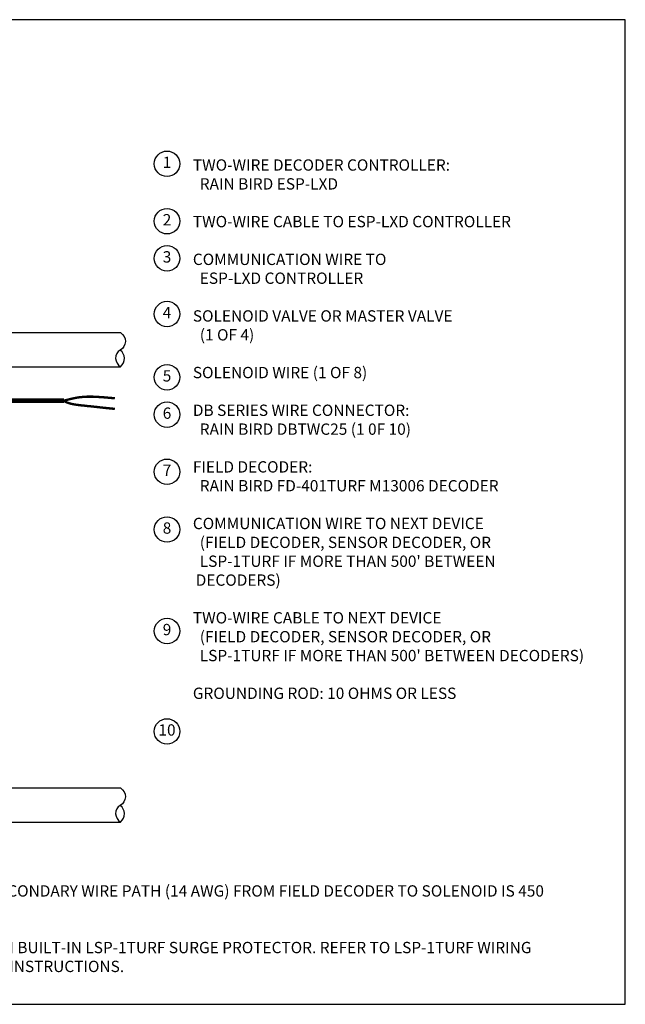
# Model space of a CAD drawing. Extents: x 0 to 18.6, y 0 to 10.9.
# Drawn here: x 11.9 to 18.6, y 0 to 10.9 of the extents above; entities that cross this region are included whole.
import ezdxf
from ezdxf.enums import TextEntityAlignment as Align

# ---------------------------------------------------------------- set-up
doc = ezdxf.new("R2010")
doc.units = 0
doc.header["$MEASUREMENT"] = 0
doc.layers.get('0').update_dxf_attribs({"linetype": 'CONTINUOUS'})
for name, color, linetype in [('image', 7, 'CONTINUOUS'), ('text_bubbles', 6, 'CONTINUOUS'), ('title', 4, 'CONTINUOUS')]:
    doc.layers.add(name, color=color, linetype=linetype)
doc.styles.add('L100', font='romans.shx', dxfattribs={"height": 0.1})
doc.styles.add('L200', font='ARIAL.TTF', dxfattribs={"height": 0.2})
doc.styles.add('L80', font='ROMANS', dxfattribs={"height": 0.08})
doc.styles.add('ROMANS', font='ROMANS.SHX')
doc.styles.add('WIDFlagNote', font='ARIAL.TTF')

# ---------------------------------------------------------------- blocks, each defined once
blk = doc.blocks.new('WID_FlagNote')
blk.add_circle((0.007, -0.153), 0.563)
at = {"style": 'WIDFlagNote'}
blk.add_attdef('NO.', text='', height=0.5, dxfattribs=at).set_placement((0.007, -0.153), align=Align.MIDDLE)
blk = doc.blocks.new('titleblock')
at = {"layer": 'title'}
blk.add_lwpolyline([(0, 0), (18.623, 0), (18.623, 10.874), (0, 10.874)], close=True, dxfattribs=at)
at = {"layer": 'title', "style": 'L200'}
for tag, p in [('TITLE1', (1.231, 1.344)), ('TITLE2', (1.231, 0.984)), ('TITLE3', (2.714, 0.593)), ('TITLE4', (2.714, 0.269))]:
    blk.add_attdef(tag, p, '', height=0.2, dxfattribs=at)
blk.add_attdef('D', text='', height=0.2, dxfattribs=at).set_placement((0.606, 0.884), align=Align.MIDDLE)
at = {"layer": 'title', "color": 7, "style": 'L80'}
blk.add_attdef('REVISED', text='', height=0.08, dxfattribs=at).set_placement((8.261, 0.97), align=Align.RIGHT)
at = {"layer": 'title', "color": 7}
for tag, p, height, style in [('SCALE', (1.231, 0.701), 0.1, 'L100'), ('DWG-NAME', (0.264, 0.085), 0.08, 'L80')]:
    blk.add_attdef(tag, p, '', height=height, dxfattribs=dict(at, style=style))

msp = doc.modelspace()

# ---------------------------------------------------------------- linework, layer by layer
at = {"layer": 'image'}
for p, q in [((11.138, 7.418), (13.053, 7.418)), ((11.138, 7.042), (13.053, 7.042)), ((11.138, 2.389), (13.053, 2.389)), ((11.138, 2.013), (13.053, 2.013))]:
    msp.add_line(p, q, dxfattribs=at)
for points in [[(13.053, 7.418, -0.558813), (13.049, 7.226, 0.580506), (13.053, 7.042, 0.476677), (13.049, 7.226, 0.716136)], [(13.053, 2.389, -0.558813), (13.049, 2.197, 0.580506), (13.053, 2.013, 0.476677), (13.049, 2.197, 0.716136)]]:
    msp.add_lwpolyline(points, format="xyb", dxfattribs=at)
at = {"layer": 'image', "const_width": 0.0524}
msp.add_lwpolyline([(10.826, 6.631), (11.067, 6.648), (11.267, 6.663), (12.429, 6.668)], dxfattribs=at)
at = {"layer": 'image', "color": 5, "const_width": 0.0262}
for points in [[(12.426, 6.666), (12.467, 6.677), (12.503, 6.686), (12.535, 6.693), (12.563, 6.699), (12.589, 6.703), (12.613, 6.706), (12.636, 6.708), (12.66, 6.71), (12.684, 6.711), (12.711, 6.711), (12.741, 6.711), (12.776, 6.71), (12.817, 6.707), (12.865, 6.704), (12.922, 6.699), (12.989, 6.693)], [(12.426, 6.666), (12.447, 6.653), (12.47, 6.643), (12.496, 6.635), (12.525, 6.628), (12.554, 6.623), (12.585, 6.619), (12.617, 6.615), (12.65, 6.612), (12.682, 6.608), (12.716, 6.605), (12.752, 6.601), (12.79, 6.597), (12.832, 6.592), (12.878, 6.587), (12.93, 6.582), (12.989, 6.576)]]:
    msp.add_lwpolyline(points, dxfattribs=at)

# ---------------------------------------------------------------- block references
at = {"layer": 'text_bubbles', "xscale": 0.2499994999999977, "yscale": 0.2499994999999973, "zscale": 0.2499994999999975}
for p, values in [((13.563, 9.321), {'NO.': '1'}), ((13.563, 8.687), {'NO.': '2'}), ((13.563, 8.277), {'NO.': '3'}), ((13.563, 7.662), {'NO.': '4'}), ((13.563, 6.963), {'NO.': '5'}), ((13.563, 6.551), {'NO.': '6'}), ((13.563, 5.92), {'NO.': '7'}), ((13.563, 5.282), {'NO.': '8'}), ((13.563, 4.161), {'NO.': '9'}), ((13.563, 3.052), {'NO.': '10'})]:
    msp.add_blockref('WID_FlagNote', p, dxfattribs=at).add_auto_attribs(values)
at = {"layer": 'title'}
msp.add_blockref('titleblock', (0, 0), dxfattribs=at)

# ---------------------------------------------------------------- texts
at = {"layer": 'text_bubbles', "char_height": 0.125, "attachment_point": 1, "style": 'ROMANS'}
for s, insert, width in [("TWO-WIRE DECODER CONTROLLER:\\P  RAIN BIRD ESP-LXD \\P\\PTWO-WIRE CABLE TO ESP-LXD CONTROLLER\\P\\PCOMMUNICATION WIRE TO \\P  ESP-LXD CONTROLLER\\P\\PSOLENOID VALVE OR MASTER VALVE\\P  (1 OF 4)\\P\\PSOLENOID WIRE (1 OF 8)\\P\\PDB SERIES WIRE CONNECTOR:\\P  RAIN BIRD DBTWC25 (1 0F 10)\\P\\PFIELD DECODER:\\P  RAIN BIRD FD-401TURF M13006 DECODER\\P\\PCOMMUNICATION WIRE TO NEXT DEVICE\\P  (FIELD DECODER, SENSOR DECODER, OR\\P\\pi-0.25,l0.25;  LSP-1TURF IF MORE THAN 500' BETWEEN  DECODERS)\\P\\pi0,l0;\\PTWO-WIRE CABLE TO NEXT DEVICE\\P  (FIELD DECODER, SENSOR DECODER, OR\\P\\pi-0.25,l0.25;  LSP-1TURF IF MORE THAN 500' BETWEEN DECODERS)\\P\\pi0,l0;\\PGROUNDING ROD: 10 OHMS OR LESS\\P\\P\\P\\P\\P\\P\\P\\P\\P\\P\\P\\P\\P\\P\\P\\P\\P\\P\\P\\P\\P", (13.85, 9.332), 4.3393), ('NOTES:\\P\\pi-0.375,l0.375;1. MAXIMUM LENGTH OF SECONDARY WIRE PATH (14 AWG) FROM FIELD DECODER TO SOLENOID IS 450 FEET.\\P\\P\\pi0,l0;2. FD-401TURF COMES WITH BUILT-IN LSP-1TURF SURGE PROTECTOR. REFER TO LSP-1TURF WIRING DIAGRAM FOR GROUNDING INSTRUCTIONS.\\P', (9.634, 1.523), 8.44567)]:
    msp.add_mtext(s, dxfattribs=dict(at, insert=insert, width=width))

doc.saveas('drawing.dxf')
